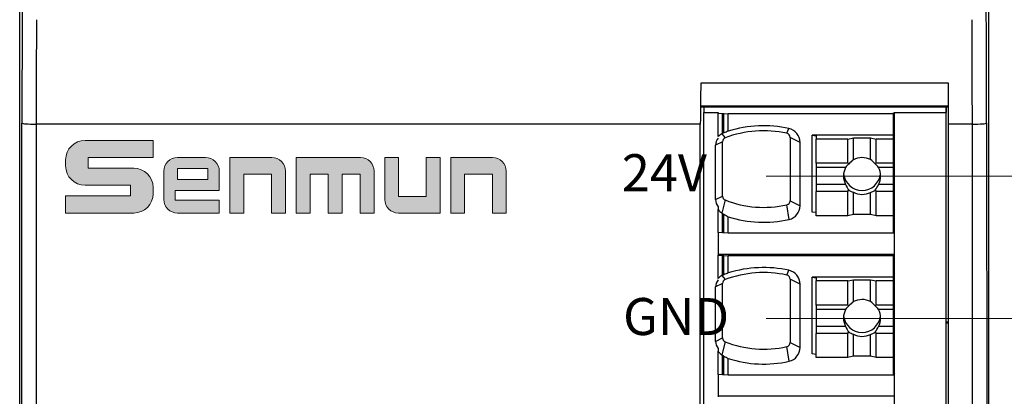
# Model space of a CAD drawing. Units: millimetres. Extents: x 1157 to 1454, y 3840 to 4100.
# Drawn here: x 1279 to 1314, y 3930 to 3944 of the extents above; entities that cross this region are included whole.
import ezdxf

# ---------------------------------------------------------------- set-up
doc = ezdxf.new("R2010")
doc.units = ezdxf.units.MM
doc.layers.add('DIM', color=3, linetype='Continuous', lineweight=13)
doc.layers.add('DWG', color=7, linetype='Continuous', lineweight=30)
doc.styles.add('标准', font='txt', dxfattribs={"width": 0.8})

msp = doc.modelspace()

# ---------------------------------------------------------------- hatches: boundary and pattern name
at = {"layer": 'DIM'}
h = msp.add_hatch(color=0, dxfattribs=at)
edge = h.paths.add_edge_path(flags=0)
edge.add_line((1283.765, 3939.439), (1281.377, 3939.439))
edge.add_arc((1281.377, 3938.759), 0.681, 90, 180)
edge.add_line((1280.696, 3938.759), (1280.696, 3938.543))
edge.add_arc((1281.377, 3938.543), 0.681, 180, 270)
edge.add_line((1281.377, 3937.862), (1282.972, 3937.862))
edge.add_line((1282.972, 3937.862), (1282.972, 3937.488))
edge.add_line((1282.972, 3937.488), (1280.696, 3937.488))
edge.add_line((1280.696, 3937.488), (1280.696, 3936.887))
edge.add_line((1280.696, 3936.887), (1283.085, 3936.887))
edge.add_arc((1283.085, 3937.567), 0.681, 270, 360)
edge.add_line((1283.766, 3937.567), (1283.766, 3937.783))
edge.add_arc((1283.085, 3937.783), 0.681, 0, 90)
edge.add_line((1283.085, 3938.464), (1281.489, 3938.464))
edge.add_line((1281.489, 3938.464), (1281.489, 3938.838))
edge.add_line((1281.489, 3938.838), (1283.765, 3938.838))
edge.add_line((1283.765, 3938.838), (1283.765, 3939.439))
h = msp.add_hatch(color=0, dxfattribs=at)
edge = h.paths.add_edge_path(flags=0)
edge.add_arc((1285.611, 3938.357), 0.48, 359.9994, 450)
edge.add_line((1285.611, 3938.836), (1284.623, 3938.836))
edge.add_arc((1284.623, 3938.357), 0.48, 90, 180)
edge.add_line((1284.144, 3938.357), (1284.144, 3937.367))
edge.add_arc((1284.623, 3937.367), 0.48, 180, 270)
edge.add_line((1284.623, 3936.887), (1286.09, 3936.887))
edge.add_line((1286.09, 3936.887), (1286.09, 3937.341))
edge.add_line((1286.09, 3937.341), (1284.542, 3937.341))
edge.add_line((1284.542, 3937.341), (1284.542, 3937.676))
edge.add_line((1284.542, 3937.676), (1286.09, 3937.676))
edge.add_line((1286.09, 3937.676), (1286.09, 3938.357))
h.paths.add_polyline_path([(1284.626, 3938.45), (1284.626, 3938.062), (1285.691, 3938.062), (1285.691, 3938.45)], flags=0)
h = msp.add_hatch(color=0, dxfattribs=at)
edge = h.paths.add_edge_path(flags=0)
edge.add_line((1287.934, 3938.836), (1286.467, 3938.836))
edge.add_line((1286.467, 3938.836), (1286.467, 3936.887))
edge.add_line((1286.467, 3936.887), (1286.955, 3936.887))
edge.add_line((1286.955, 3936.887), (1286.955, 3938.256))
edge.add_line((1286.955, 3938.256), (1287.926, 3938.256))
edge.add_line((1287.926, 3938.256), (1287.926, 3936.887))
edge.add_line((1287.926, 3936.887), (1288.414, 3936.887))
edge.add_line((1288.414, 3936.887), (1288.414, 3938.357))
edge.add_arc((1287.934, 3938.357), 0.48, 0, 90)
edge = h.paths.add_edge_path(flags=0)
edge.add_line((1291.046, 3938.836), (1288.789, 3938.836))
edge.add_line((1288.789, 3938.836), (1288.789, 3936.887))
edge.add_line((1288.789, 3936.887), (1289.277, 3936.887))
edge.add_line((1289.277, 3936.887), (1289.277, 3938.256))
edge.add_line((1289.277, 3938.256), (1289.914, 3938.256))
edge.add_line((1289.914, 3938.256), (1289.914, 3936.887))
edge.add_line((1289.914, 3936.887), (1290.402, 3936.887))
edge.add_line((1290.402, 3936.887), (1290.402, 3938.256))
edge.add_line((1290.402, 3938.256), (1291.038, 3938.256))
edge.add_line((1291.038, 3938.256), (1291.038, 3936.887))
edge.add_line((1291.038, 3936.887), (1291.526, 3936.887))
edge.add_line((1291.526, 3936.887), (1291.526, 3938.357))
edge.add_arc((1291.046, 3938.357), 0.48, 0, 90)
edge = h.paths.add_edge_path(flags=0)
edge.add_line((1292.389, 3938.836), (1291.901, 3938.836))
edge.add_line((1291.901, 3938.836), (1291.901, 3937.367))
edge.add_arc((1292.381, 3937.367), 0.48, 180, 270)
edge.add_line((1292.381, 3936.887), (1293.849, 3936.887))
edge.add_line((1293.849, 3936.887), (1293.849, 3938.836))
edge.add_line((1293.849, 3938.836), (1293.361, 3938.836))
edge.add_line((1293.361, 3938.836), (1293.361, 3937.467))
edge.add_line((1293.361, 3937.467), (1292.389, 3937.467))
edge.add_line((1292.389, 3937.467), (1292.389, 3938.836))
edge = h.paths.add_edge_path(flags=0)
edge.add_line((1295.688, 3938.836), (1294.22, 3938.836))
edge.add_line((1294.22, 3938.836), (1294.22, 3936.887))
edge.add_line((1294.22, 3936.887), (1294.708, 3936.887))
edge.add_line((1294.708, 3936.887), (1294.708, 3938.256))
edge.add_line((1294.708, 3938.256), (1295.68, 3938.256))
edge.add_line((1295.68, 3938.256), (1295.68, 3936.887))
edge.add_line((1295.68, 3936.887), (1296.168, 3936.887))
edge.add_line((1296.168, 3936.887), (1296.168, 3938.357))
edge.add_arc((1295.688, 3938.357), 0.48, 0, 90)

# ---------------------------------------------------------------- linework, layer by layer
at = {"layer": 'DIM', "color": 0}
for p, q in [((1283.765, 3939.439), (1281.377, 3939.439)), ((1283.765, 3939.439), (1283.765, 3938.838)), ((1280.696, 3938.759), (1280.696, 3938.543)), ((1281.489, 3938.838), (1283.765, 3938.838)), ((1281.489, 3938.838), (1281.489, 3938.464)), ((1284.623, 3938.836), (1285.611, 3938.836)), ((1286.467, 3936.887), (1286.467, 3938.836)), ((1286.467, 3938.836), (1287.934, 3938.836)), ((1288.789, 3936.887), (1288.789, 3938.836)), ((1288.789, 3938.836), (1291.046, 3938.836)), ((1291.901, 3938.836), (1291.901, 3937.367)), ((1291.901, 3938.836), (1292.389, 3938.836)), ((1292.389, 3938.836), (1292.389, 3937.467)), ((1293.361, 3937.467), (1293.361, 3938.836)), ((1293.849, 3938.836), (1293.361, 3938.836)), ((1293.849, 3938.836), (1293.849, 3936.887)), ((1294.22, 3936.887), (1294.22, 3938.836)), ((1294.22, 3938.836), (1295.688, 3938.836)), ((1281.489, 3938.464), (1283.085, 3938.464)), ((1284.144, 3938.357), (1284.144, 3937.367)), ((1285.691, 3938.45), (1284.626, 3938.45)), ((1284.626, 3938.45), (1284.626, 3938.062)), ((1285.691, 3938.062), (1285.691, 3938.45)), ((1286.09, 3937.676), (1286.09, 3938.357)), ((1288.414, 3936.887), (1288.414, 3938.357)), ((1291.526, 3936.887), (1291.526, 3938.357)), ((1296.168, 3936.887), (1296.168, 3938.357)), ((1284.626, 3938.062), (1285.691, 3938.062)), ((1286.955, 3936.887), (1286.955, 3938.256)), ((1287.926, 3938.256), (1286.955, 3938.256)), ((1287.926, 3936.887), (1287.926, 3938.256)), ((1289.277, 3936.887), (1289.277, 3938.256)), ((1289.277, 3938.256), (1289.914, 3938.256)), ((1289.914, 3936.887), (1289.914, 3938.256)), ((1290.402, 3936.887), (1290.402, 3938.256)), ((1290.402, 3938.256), (1291.038, 3938.256)), ((1291.038, 3936.887), (1291.038, 3938.256)), ((1294.708, 3936.887), (1294.708, 3938.256)), ((1294.708, 3938.256), (1295.68, 3938.256)), ((1295.68, 3938.256), (1295.68, 3936.887)), ((1281.377, 3937.862), (1282.972, 3937.862)), ((1282.972, 3937.862), (1282.972, 3937.488)), ((1283.766, 3937.783), (1283.766, 3937.567)), ((1284.542, 3937.676), (1284.542, 3937.341)), ((1284.542, 3937.676), (1286.09, 3937.676)), ((1280.696, 3937.488), (1282.972, 3937.488)), ((1280.696, 3937.488), (1280.696, 3936.887)), ((1286.09, 3937.341), (1284.542, 3937.341)), ((1286.09, 3937.341), (1286.09, 3936.887)), ((1292.389, 3937.467), (1293.361, 3937.467)), ((1280.696, 3936.887), (1283.085, 3936.887)), ((1284.623, 3936.887), (1286.09, 3936.887)), ((1286.467, 3936.887), (1286.955, 3936.887)), ((1287.926, 3936.887), (1288.414, 3936.887)), ((1288.789, 3936.887), (1289.277, 3936.887)), ((1289.914, 3936.887), (1290.402, 3936.887)), ((1291.038, 3936.887), (1291.526, 3936.887)), ((1293.849, 3936.887), (1292.381, 3936.887)), ((1294.22, 3936.887), (1294.708, 3936.887)), ((1295.68, 3936.887), (1296.168, 3936.887))]:
    msp.add_line(p, q, dxfattribs=at)
at = {"layer": 'DIM', "color": 1, "lineweight": 0}
msp.add_line((1305.295, 3938.188), (1326.057, 3938.188), dxfattribs=at)
at = {"layer": 'DIM', "color": 5, "lineweight": 0}
msp.add_line((1305.295, 3933.178), (1326.057, 3933.178), dxfattribs=at)
at = {"layer": 'DIM', "color": 0}
for centre, radius, start, end in [((1281.377, 3938.759), 0.681, 90, 180), ((1284.623, 3938.357), 0.48, 90, 180), ((1285.611, 3938.357), 0.48, 359.9994, 90), ((1287.934, 3938.357), 0.48, 0, 90), ((1291.046, 3938.357), 0.48, 0, 90), ((1295.688, 3938.357), 0.48, 0, 90), ((1281.377, 3938.543), 0.681, 180, 270), ((1283.085, 3937.783), 0.681, 360, 90), ((1283.085, 3937.567), 0.681, 270, 360), ((1284.623, 3937.367), 0.48, 180, 270), ((1292.381, 3937.367), 0.48, 180, 270)]:
    msp.add_arc(centre, radius, start, end, dxfattribs=at)
at = {"layer": 'DWG'}
for p, q in [((1313.116, 3908.903), (1313.116, 4004.418)), ((1279.082, 3909.363), (1279.082, 4003.958)), ((1313.116, 3909.363), (1313.116, 4003.958)), ((1311.694, 3941.448), (1303.003, 3941.448)), ((1311.696, 3940.606), (1302.987, 3940.606)), ((1302.988, 3940.653), (1311.696, 3940.653)), ((1302.988, 3940.644), (1311.696, 3940.644)), ((1303.105, 3940.606), (1303.105, 3940.423)), ((1303.105, 3940.605), (1303.105, 3940.586)), ((1303.105, 3916.293), (1303.105, 3940.423)), ((1303.105, 3940.423), (1303.611, 3940.423)), ((1303.611, 3940.423), (1303.611, 3940.398)), ((1309.762, 3940.402), (1309.771, 3940.404)), ((1309.762, 3940.37), (1309.762, 3940.402)), ((1309.771, 3940.404), (1309.793, 3940.411)), ((1309.771, 3936.213), (1309.771, 3940.404)), ((1309.793, 3940.411), (1309.808, 3940.423)), ((1309.793, 3936.22), (1309.793, 3940.411)), ((1309.808, 3916.293), (1309.808, 3940.423)), ((1309.808, 3940.423), (1311.612, 3940.423)), ((1311.612, 3940.606), (1311.612, 3940.423)), ((1311.614, 3940.553), (1311.612, 3940.553)), ((1311.612, 3916.293), (1311.612, 3940.423)), ((1311.614, 3933.049), (1311.614, 3940.606)), ((1303.611, 3940.398), (1303.757, 3940.383)), ((1303.611, 3939.571), (1303.611, 3940.398)), ((1303.757, 3939.677), (1303.757, 3940.383)), ((1303.757, 3940.383), (1303.807, 3940.38)), ((1303.807, 3939.7), (1303.807, 3940.38)), ((1303.807, 3940.38), (1303.966, 3940.37)), ((1303.966, 3939.763), (1303.966, 3940.37)), ((1309.762, 3940.37), (1303.966, 3940.37)), ((1309.762, 3939.619), (1309.762, 3940.37)), ((1279.148, 3910.801), (1279.161, 3940.049)), ((1279.661, 3940.008), (1279.648, 3910.761)), ((1302.984, 3940.008), (1279.661, 3940.008)), ((1302.984, 3915.18), (1302.984, 3940.008)), ((1306.019, 3939.688), (1306.095, 3939.857)), ((1312.537, 3940.008), (1311.696, 3940.008)), ((1311.707, 3915.18), (1311.696, 3940.008)), ((1312.549, 3910.761), (1312.537, 3940.008)), ((1313.037, 3940.049), (1313.049, 3910.801)), ((1303.763, 3939.392), (1303.518, 3939.27)), ((1303.743, 3939.67), (1303.858, 3939.529)), ((1303.763, 3937.481), (1303.763, 3939.392)), ((1306.488, 3939.37), (1306.135, 3939.545)), ((1306.135, 3939.545), (1306.135, 3937.319)), ((1306.488, 3937.145), (1306.488, 3939.37)), ((1309.762, 3939.619), (1306.908, 3939.619)), ((1306.908, 3939.619), (1307.055, 3939.599)), ((1306.908, 3936.923), (1306.908, 3939.619)), ((1307.055, 3939.599), (1307.055, 3939.488)), ((1308.16, 3939.488), (1307.055, 3939.488)), ((1307.055, 3938.644), (1307.055, 3939.488)), ((1308.16, 3939.488), (1308.362, 3939.532)), ((1308.16, 3938.644), (1308.16, 3939.488)), ((1308.362, 3939.532), (1308.961, 3939.532)), ((1308.362, 3938.762), (1308.362, 3939.532)), ((1308.961, 3938.764), (1308.961, 3939.532)), ((1308.961, 3939.532), (1309.163, 3939.488)), ((1309.762, 3939.488), (1309.163, 3939.488)), ((1309.163, 3938.644), (1309.163, 3939.488)), ((1309.762, 3939.488), (1309.762, 3939.619)), ((1309.762, 3938.644), (1309.762, 3939.488)), ((1303.518, 3937.36), (1303.518, 3939.27)), ((1307.055, 3938.644), (1307.055, 3938.486)), ((1308.16, 3938.644), (1307.055, 3938.644)), ((1307.055, 3938.486), (1307.055, 3937.889)), ((1308.086, 3938.486), (1307.055, 3938.486)), ((1308.202, 3938.61), (1308.16, 3938.644)), ((1309.163, 3938.644), (1309.122, 3938.611)), ((1309.762, 3938.644), (1309.163, 3938.644)), ((1309.762, 3938.486), (1309.24, 3938.486)), ((1309.762, 3938.486), (1309.762, 3938.644)), ((1309.762, 3937.889), (1309.762, 3938.486)), ((1307.055, 3937.889), (1307.055, 3937.645)), ((1308.086, 3937.889), (1307.055, 3937.889)), ((1308.16, 3937.645), (1307.055, 3937.645)), ((1307.055, 3936.792), (1307.055, 3937.645)), ((1308.16, 3937.645), (1308.202, 3937.697)), ((1308.16, 3936.792), (1308.16, 3937.645)), ((1309.122, 3937.695), (1309.163, 3937.645)), ((1309.163, 3936.792), (1309.163, 3937.645)), ((1309.762, 3937.645), (1309.163, 3937.645)), ((1309.762, 3937.889), (1309.24, 3937.889)), ((1309.762, 3937.645), (1309.762, 3937.889)), ((1309.762, 3936.792), (1309.762, 3937.645)), ((1303.518, 3937.36), (1303.763, 3937.481)), ((1303.856, 3937.345), (1303.737, 3936.887)), ((1306.135, 3937.319), (1306.488, 3937.145)), ((1308.362, 3936.837), (1308.362, 3937.615)), ((1308.961, 3936.837), (1308.961, 3937.613)), ((1303.611, 3937.107), (1303.611, 3937.009)), ((1303.611, 3936.207), (1303.611, 3937.009)), ((1306.099, 3936.659), (1306.02, 3937.176)), ((1303.757, 3936.193), (1303.757, 3936.873)), ((1303.807, 3936.189), (1303.807, 3936.841)), ((1303.966, 3936.18), (1303.966, 3936.757)), ((1307.055, 3936.903), (1306.908, 3936.923)), ((1308.16, 3936.792), (1307.055, 3936.792)), ((1308.362, 3936.837), (1308.16, 3936.792)), ((1308.961, 3936.837), (1308.362, 3936.837)), ((1309.163, 3936.792), (1308.961, 3936.837)), ((1309.762, 3936.792), (1309.163, 3936.792)), ((1309.762, 3936.18), (1309.762, 3936.792)), ((1303.757, 3936.193), (1303.611, 3936.207)), ((1303.611, 3936.207), (1303.611, 3935.434)), ((1303.807, 3936.189), (1303.757, 3936.193)), ((1303.966, 3936.18), (1303.807, 3936.189)), ((1309.762, 3936.18), (1303.966, 3936.18)), ((1309.771, 3936.213), (1309.762, 3936.211)), ((1309.793, 3936.22), (1309.771, 3936.213)), ((1309.807, 3936.232), (1309.793, 3936.22)), ((1309.807, 3935.434), (1309.807, 3936.232)), ((1309.807, 3935.434), (1303.611, 3935.434)), ((1303.611, 3935.434), (1303.611, 3935.409)), ((1303.611, 3935.409), (1303.757, 3935.395)), ((1303.611, 3934.59), (1303.611, 3935.409)), ((1303.757, 3934.696), (1303.757, 3935.395)), ((1303.757, 3935.395), (1303.807, 3935.391)), ((1303.807, 3934.719), (1303.807, 3935.391)), ((1303.807, 3935.391), (1303.966, 3935.382)), ((1303.966, 3934.782), (1303.966, 3935.382)), ((1309.762, 3935.382), (1303.966, 3935.382)), ((1309.762, 3935.413), (1309.771, 3935.415)), ((1309.762, 3935.382), (1309.762, 3935.413)), ((1309.762, 3934.63), (1309.762, 3935.382)), ((1309.771, 3935.415), (1309.793, 3935.422)), ((1309.771, 3931.224), (1309.771, 3935.415)), ((1309.793, 3935.422), (1309.807, 3935.434)), ((1309.793, 3931.231), (1309.793, 3935.422)), ((1306.019, 3934.707), (1306.095, 3934.876)), ((1303.743, 3934.689), (1303.858, 3934.548)), ((1306.488, 3934.389), (1306.135, 3934.564)), ((1306.135, 3934.564), (1306.135, 3932.338)), ((1306.908, 3931.942), (1306.908, 3934.63)), ((1306.908, 3934.63), (1307.055, 3934.61)), ((1309.762, 3934.63), (1306.908, 3934.63)), ((1307.055, 3934.61), (1307.055, 3934.499)), ((1308.16, 3934.499), (1308.362, 3934.544)), ((1308.362, 3933.773), (1308.362, 3934.544)), ((1308.362, 3934.544), (1308.961, 3934.544)), ((1308.961, 3934.544), (1309.163, 3934.499)), ((1308.961, 3933.775), (1308.961, 3934.544)), ((1309.762, 3934.499), (1309.762, 3934.63)), ((1303.763, 3934.411), (1303.518, 3934.289)), ((1303.518, 3932.379), (1303.518, 3934.289)), ((1303.763, 3932.5), (1303.763, 3934.411)), ((1306.488, 3932.164), (1306.488, 3934.389)), ((1307.055, 3933.655), (1307.055, 3934.499)), ((1308.16, 3934.499), (1307.055, 3934.499)), ((1308.16, 3933.655), (1308.16, 3934.499)), ((1309.163, 3933.655), (1309.163, 3934.499)), ((1309.762, 3934.499), (1309.163, 3934.499)), ((1309.762, 3933.655), (1309.762, 3934.499)), ((1307.055, 3933.655), (1307.055, 3933.497)), ((1308.16, 3933.655), (1307.055, 3933.655)), ((1307.055, 3933.497), (1307.055, 3932.901)), ((1308.086, 3933.497), (1307.055, 3933.497)), ((1308.202, 3933.621), (1308.16, 3933.655)), ((1309.163, 3933.655), (1309.122, 3933.623)), ((1309.762, 3933.655), (1309.163, 3933.655)), ((1309.762, 3933.497), (1309.24, 3933.497)), ((1309.762, 3933.497), (1309.762, 3933.655)), ((1309.762, 3932.901), (1309.762, 3933.497)), ((1308.086, 3932.901), (1307.055, 3932.901)), ((1307.055, 3932.901), (1307.055, 3932.656)), ((1309.762, 3932.901), (1309.24, 3932.901)), ((1309.762, 3932.656), (1309.762, 3932.901)), ((1311.699, 3933.064), (1311.614, 3933.049)), ((1311.614, 3933.046), (1311.699, 3933.061)), ((1311.614, 3933.049), (1311.614, 3933.046)), ((1311.614, 3933.015), (1311.614, 3933.046)), ((1311.699, 3933.031), (1311.614, 3933.015)), ((1311.699, 3933.025), (1311.614, 3933.009)), ((1311.614, 3933.015), (1311.614, 3933.009)), ((1311.614, 3919.874), (1311.614, 3933.009)), ((1303.518, 3932.379), (1303.763, 3932.5)), ((1307.055, 3931.811), (1307.055, 3932.656)), ((1308.16, 3932.656), (1307.055, 3932.656)), ((1308.16, 3932.656), (1308.202, 3932.708)), ((1308.16, 3931.811), (1308.16, 3932.656)), ((1308.362, 3931.855), (1308.362, 3932.626)), ((1308.961, 3931.855), (1308.961, 3932.624)), ((1309.122, 3932.706), (1309.163, 3932.656)), ((1309.762, 3932.656), (1309.163, 3932.656)), ((1309.163, 3931.811), (1309.163, 3932.656)), ((1309.762, 3931.811), (1309.762, 3932.656)), ((1303.611, 3932.126), (1303.611, 3932.028)), ((1303.856, 3932.364), (1303.737, 3931.906)), ((1306.099, 3931.678), (1306.02, 3932.195)), ((1306.135, 3932.338), (1306.488, 3932.164)), ((1303.611, 3931.219), (1303.611, 3932.028)), ((1303.757, 3931.204), (1303.757, 3931.892)), ((1303.807, 3931.2), (1303.807, 3931.86)), ((1303.966, 3931.191), (1303.966, 3931.776)), ((1307.055, 3931.922), (1306.908, 3931.942)), ((1308.16, 3931.811), (1307.055, 3931.811)), ((1308.362, 3931.855), (1308.16, 3931.811)), ((1308.961, 3931.855), (1308.362, 3931.855)), ((1309.163, 3931.811), (1308.961, 3931.855)), ((1309.762, 3931.811), (1309.163, 3931.811)), ((1309.762, 3931.191), (1309.762, 3931.811)), ((1303.757, 3931.204), (1303.611, 3931.219)), ((1303.611, 3931.219), (1303.611, 3930.453)), ((1303.807, 3931.2), (1303.757, 3931.204)), ((1303.966, 3931.191), (1303.807, 3931.2)), ((1309.762, 3931.191), (1303.966, 3931.191)), ((1309.771, 3931.224), (1309.762, 3931.222)), ((1309.793, 3931.231), (1309.771, 3931.224)), ((1309.807, 3931.243), (1309.793, 3931.231)), ((1309.807, 3930.453), (1309.807, 3931.243)), ((1309.807, 3930.453), (1303.611, 3930.453)), ((1303.611, 3930.453), (1303.611, 3930.428)), ((1309.793, 3930.441), (1309.807, 3930.453))]:
    msp.add_line(p, q, dxfattribs=at)
for centre, major_axis, ratio, start_param, end_param in [((1279.189, 3939.601), (0, -5.5), 0.005236, 3.758272, 4.630937), ((1313.008, 3939.601), (0, -5.5), 0.005236, 1.652248, 2.524913), ((1279.689, 3939.601), (0, -5), 0.00576, 3.758272, 4.630937), ((1312.508, 3939.601), (0, -5), 0.00576, 1.652248, 2.524913), ((1303.423, 3939.601), (0.036, -5), 0.087486, 4.333496, 4.630307), ((1311.67, 3939.601), (0, -5), 0.005236, 1.652248, 1.94906), ((1279.661, 3940.049), (-0.5, 0), 0.081362, 0.005253, 1.570831), ((1305.707, 3935.72), (3.381, -2.9), 0.943561, 2.663123, 2.703402), ((1305.207, 3935.994), (-3.796, 0), 0.996195, 4.496794, 5.075619), ((1305.207, 3935.819), (4.149, 0), 0.996195, 1.355201, 1.874468), ((1305.988, 3939.37), (0.5, 0), 0.996195, 0, 1.355201), ((1312.537, 3940.049), (-0.5, 0), 0.081362, 1.570762, 3.136339), ((1303.911, 3939.27), (-0.393, 0), 0.996195, 5.580733, 6.283185), ((1304.019, 3939.204), (0.424, -0.35), 0.899673, 2.759346, 3.094449), ((1306.133, 3935.625), (3.719, -2.978), 0.902527, 2.740741, 2.744175), ((1305.899, 3935.668), (3.509, -2.972), 0.924039, 2.723444, 2.736361), ((1303.911, 3939.392), (0.147, 0), 0.996195, 1.934027, 3.141593), ((1305.988, 3939.545), (0.147, 0), 0.996195, 0, 1.355201), ((1308.663, 3938.254), (-0.487, -0.534), 0.8042, 4.472125, 4.778169), ((1308.663, 3938.188), (0.65, 0), 0.996195, 1.095005, 2.052838), ((1308.663, 3938.253), (0.487, -0.534), 0.8042, 1.508969, 1.817311), ((1308.663, 3938.188), (0.65, 0), 0.996195, 2.662679, 3.620507), ((1308.663, 3938.252), (0.65, 0), 0.781658, 2.358882, 2.662679), ((1308.663, 3938.252), (-0.65, 0), 0.781658, 3.620506, 3.928255), ((1308.663, 3938.188), (0.65, 0), 0.996195, 5.804271, 6.762099), ((1308.663, 3938.328), (-0.65, 0), 0.996195, 0.108582, 3.032914), ((1308.663, 3938.252), (0, -0.787), 0.825947, 5.191303, 5.495099), ((1308.663, 3938.254), (-0.487, -0.534), 0.8042, 0.060405, 0.366449), ((1308.663, 3938.253), (0.487, -0.534), 0.8042, 5.910487, 6.218829), ((1308.663, 3938.252), (0, -0.787), 0.825947, 0.784134, 1.091882), ((1303.911, 3937.36), (-0.393, 0), 0.996195, 0, 0.702452), ((1303.911, 3937.481), (0.147, 0), 0.996195, 3.141593, 4.333003), ((1305.21, 3940.729), (-3.657, 0), 0.996195, 1.19141, 1.79412), ((1305.988, 3937.319), (0.147, 0), 0.996195, 4.935713, 6.283185), ((1308.663, 3938.188), (0.65, 0), 0.996195, 4.230347, 5.188181), ((1304.019, 3937.293), (0.424, -0.35), 0.899673, 4.46656, 4.786947), ((1305.988, 3937.145), (0.5, 0), 0.996195, 4.935713, 6.283185), ((1306.138, 3940.343), (3.591, -2.975), 0.901645, 4.788605, 4.793895), ((1305.88, 3940.405), (3.397, -2.877), 0.924037, 4.861607, 4.875045), ((1305.695, 3940.457), (3.271, -2.806), 0.943561, 4.927904, 4.969768), ((1305.21, 3940.555), (4.01, 0), 0.996195, 4.396935, 4.935713), ((1305.207, 3930.838), (4.149, 0), 0.996195, 1.355201, 1.874468), ((1305.988, 3934.389), (0.5, 0), 0.996195, 0, 1.355201), ((1303.911, 3934.289), (-0.393, 0), 0.996195, 5.580733, 6.283185), ((1304.019, 3934.223), (0.424, -0.35), 0.899673, 2.759346, 3.094449), ((1306.148, 3930.617), (3.708, -3.039), 0.900399, 2.752203, 2.755625), ((1305.899, 3930.686), (3.509, -2.972), 0.924018, 2.723599, 2.736516), ((1303.911, 3934.411), (0.147, 0), 0.996195, 1.934027, 3.141593), ((1305.707, 3930.739), (3.381, -2.9), 0.943561, 2.663124, 2.703403), ((1305.207, 3931.013), (-3.796, 0), 0.996195, 4.496794, 5.075619), ((1305.988, 3934.564), (0.147, 0), 0.996195, 0, 1.355201), ((1308.663, 3933.2), (0.65, 0), 0.996195, 1.095057, 2.052768), ((1308.663, 3933.199), (0.65, 0), 0.996195, 2.662739, 3.620446), ((1308.663, 3933.263), (0.65, 0), 0.781657, 2.358876, 2.662739), ((1308.663, 3933.265), (-0.487, -0.534), 0.8042, 4.472055, 4.778162), ((1308.663, 3933.264), (0.487, -0.534), 0.8042, 1.508964, 1.817363), ((1308.663, 3933.263), (0.65, 0), 0.781657, 0.478854, 0.786658), ((1308.663, 3933.199), (0.65, 0), 0.996195, 5.804332, 6.762039), ((1308.663, 3933.339), (-0.65, 0), 0.996195, 0.108581, 3.032913), ((1308.663, 3933.263), (0, -0.787), 0.825947, 5.191242, 5.495106), ((1308.663, 3933.263), (0, -0.787), 0.825947, 0.784138, 1.091943), ((1303.911, 3932.5), (0.147, 0), 0.996195, 3.141593, 4.333003), ((1308.663, 3933.265), (-0.487, -0.534), 0.8042, 0.060411, 0.366518), ((1308.663, 3933.2), (0.65, 0), 0.996195, 4.230417, 5.188129), ((1308.663, 3933.264), (0.487, -0.534), 0.8042, 5.910434, 6.218833), ((1303.911, 3932.379), (-0.393, 0), 0.996195, 0, 0.702452), ((1305.21, 3935.748), (-3.657, 0), 0.996195, 1.19141, 1.79412), ((1305.988, 3932.338), (0.147, 0), 0.996195, 4.935713, 6.283185), ((1305.988, 3932.164), (0.5, 0), 0.996195, 4.935713, 6.283185), ((1304.019, 3932.312), (0.424, -0.35), 0.899673, 4.46656, 4.786947), ((1306.123, 3935.339), (3.587, -2.957), 0.898761, 4.786204, 4.791511), ((1305.88, 3935.424), (3.397, -2.877), 0.92405, 4.861636, 4.875073), ((1305.695, 3935.476), (3.271, -2.806), 0.943561, 4.927903, 4.969767), ((1305.21, 3935.574), (4.01, 0), 0.996195, 4.396935, 4.935713)]:
    msp.add_ellipse(centre, major_axis=major_axis, ratio=ratio, start_param=start_param, end_param=end_param, dxfattribs=at)

# ---------------------------------------------------------------- texts
at = {"layer": 'DIM', "color": 3, "char_height": 1.3, "width": 7.9846, "attachment_point": 1, "style": '标准'}
for s, insert in [('\\T1.1;{\\C0;24V}', (1300.227, 3938.955)), ('\\T1.1;{\\C0;GND}', (1300.271, 3933.9))]:
    msp.add_mtext(s, dxfattribs=dict(at, insert=insert))

doc.saveas('drawing.dxf')
